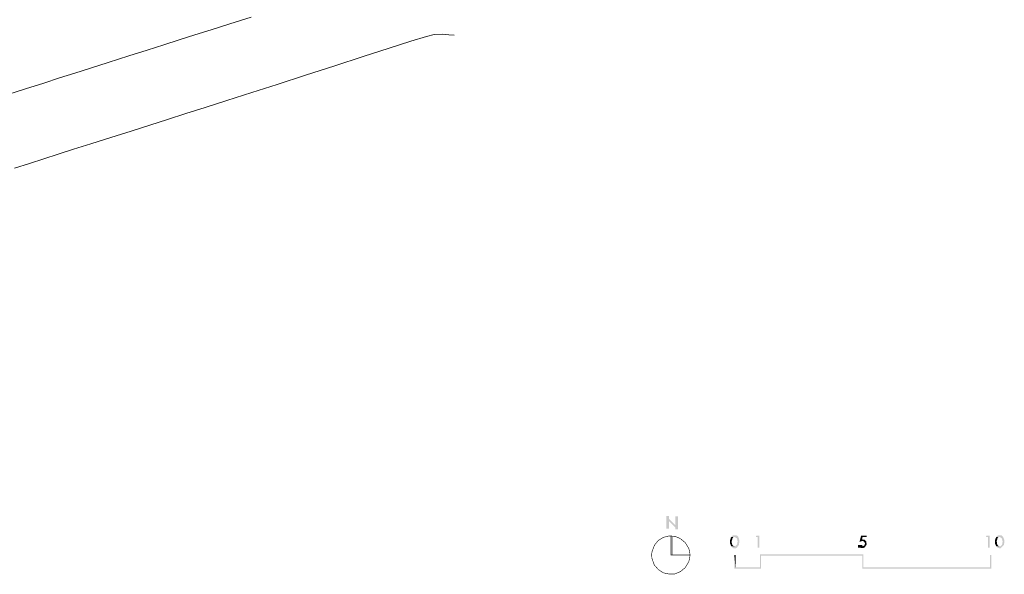
# Model space of a CAD drawing. Units: metres. Extents: x -101 to 113, y -36 to 107.
# Drawn here: x 7 to 45, y -34 to -12 of the extents above; entities that cross this region are included whole.
import ezdxf

# ---------------------------------------------------------------- set-up
doc = ezdxf.new("R2010")
doc.units = ezdxf.units.M
doc.layers.add('CONT-MJR', color=7, linetype='Continuous', lineweight=20)
doc.layers.add('CONT-MNR', color=252, linetype='Continuous', lineweight=5)
doc.layers.add('H', color=7, linetype='Continuous')
doc.layers.add('P', color=7, linetype='Continuous')

msp = doc.modelspace()

# ---------------------------------------------------------------- hatches: boundary and pattern name
at = {"layer": 'H', "linetype": 'Continuous'}
for points in [[(31.92117919485946, -31.96495650391523), (32.02707979990151, -31.96495650391523), (32.02707979990151, -31.46215363125124), (31.92117919485946, -31.46215363125124), (31.92117919485946, -31.96495650391523)], [(31.92117919485946, -31.46215363125124), (31.9847795582275, -31.62115453967124), (32.34448161331346, -31.98625662560924), (32.28088124994548, -31.82755571890324), (31.92117919485946, -31.46215363125124)], [(32.27578122080752, -31.99135665474724), (32.38168182584951, -31.99135665474724), (32.38168182584951, -31.47805372209324), (32.27578122080752, -31.47805372209324), (32.27578122080752, -31.99135665474724)], [(32.10628025239748, -32.25085813735724), (32.1593805557755, -32.25595816649523), (32.10628025239748, -32.25085813735724)], [(32.10628025239748, -32.25085813735724), (32.13298040494351, -32.25085813735724), (32.1593805557755, -32.25595816649523), (32.10628025239748, -32.25085813735724)], [(32.10628025239748, -32.25595816649523), (32.10628025239748, -32.99696240007523), (32.1593805557755, -32.99696240007523), (32.10628025239748, -32.25595816649523)], [(32.10628025239748, -32.25595816649523), (32.1593805557755, -32.25595816649523), (32.1593805557755, -32.99696240007523), (32.10628025239748, -32.25595816649523)], [(34.47719379813952, -32.28265831904123), (34.4504936455935, -32.30365843902123), (34.44539361645553, -32.33005858985324), (34.43459355475153, -32.36185877153724), (34.42949352561351, -32.38315889323124), (34.41899346562349, -32.40955904406324), (34.41899346562349, -32.53645976908524), (34.42949352561351, -32.56825995076923), (34.44539361645553, -32.58956007246324), (34.4504936455935, -32.63186031413724), (34.47719379813952, -32.65286043411723), (34.60409452316151, -32.66366049582123), (34.57229434147752, -32.65286043411723), (34.54049415979347, -32.63186031413724), (34.51409400896148, -32.60516016159124), (34.49819391811951, -32.56825995076923), (34.49279388726751, -32.53645976908524), (34.48229382727749, -32.50465958740124), (34.48229382727749, -32.44645925488524), (34.49279388726751, -32.40955904406324), (34.50869397810948, -32.37775886237924), (34.50869397810948, -32.35135871154723), (34.5299940998035, -32.31955852986323), (34.54589419064553, -32.29825840816923), (34.57229434147752, -32.28265831904123), (34.60409452316151, -32.28265831904123), (34.47719379813952, -32.28265831904123)], [(34.60949455401351, -32.21905795567324), (34.57769437232952, -32.21905795567324), (34.55099421978349, -32.21905795567324), (34.5299940998035, -32.22415798481124), (34.51409400896148, -32.24005807565324), (34.49819391811951, -32.25595816649523), (34.47179376728752, -32.28265831904123), (34.59869449230951, -32.28265831904123), (34.68869500650948, -32.34595868069523), (34.7099951282035, -32.44645925488524), (34.7099951282035, -32.47315940743124), (34.68869500650948, -32.58416004161124), (34.61459458315147, -32.65286043411723), (34.47179376728752, -32.66366049582123), (34.49819391811951, -32.68466061580123), (34.51409400896148, -32.70056070664324), (34.55099421978349, -32.72696085747523), (34.57769437232952, -32.72696085747523), (34.59869449230951, -32.72696085747523), (34.64099473398352, -32.72696085747523), (34.67279491566751, -32.71106076663324), (34.72589521904553, -32.65286043411723), (34.76819546071948, -32.58416004161124), (34.7732954898575, -32.55235985992724), (34.7732954898575, -32.52055967824323), (34.78409555156151, -32.44135922574723), (34.7732954898575, -32.39365895322123), (34.76819546071948, -32.36185877153724), (34.73639527903549, -32.28265831904123), (34.7045950973515, -32.25085813735724), (34.68869500650948, -32.23495804651523), (34.66229485567749, -32.21905795567324), (34.6304946739935, -32.21905795567324), (34.61459458315147, -32.21905795567324), (34.60949455401351, -32.21905795567324)], [(35.56710002510152, -32.22955801566324), (35.44529932921751, -32.22955801566324), (35.42429920923752, -32.29315837903124), (35.50349966173349, -32.29315837903124), (35.50349966173349, -32.71106076663324), (35.56710002510152, -32.71106076663324), (35.56710002510152, -32.22955801566324)], [(39.76352400053349, -32.22955801566324), (39.54122273045948, -32.22955801566324), (39.4776223670915, -32.48365946742123), (39.57302291214347, -32.44645925488524), (39.71582372800748, -32.43055916404323), (39.68402354632349, -32.39905898407324), (39.64712333550153, -32.38825892236923), (39.57302291214347, -32.38825892236923), (39.59942306297546, -32.29315837903124), (39.76352400053349, -32.29315837903124), (39.76352400053349, -32.22955801566324)], [(44.57375148280948, -32.22955801566324), (44.44655075607352, -32.22955801566324), (44.42015060524147, -32.29315837903124), (44.5047510885895, -32.29315837903124), (44.5047510885895, -32.71106076663324), (44.57375148280948, -32.71106076663324), (44.57375148280948, -32.22955801566324)], [(44.83295296370551, -32.28265831904123), (44.78525269117949, -32.36725880238924), (44.77475263118953, -32.45725931658923), (44.77475263118953, -32.52055967824323), (44.78525269117949, -32.56825995076923), (44.80115278202152, -32.58956007246324), (44.81705287286348, -32.63186031413724), (44.83295296370551, -32.65286043411723), (44.95985368872749, -32.66366049582123), (44.9280535070435, -32.65286043411723), (44.86985317452752, -32.60006013245324), (44.8647531453895, -32.57365998162123), (44.84885305454753, -32.53645976908524), (44.84885305454753, -32.48875949655924), (44.83805299284347, -32.46235934572724), (44.8647531453895, -32.37775886237924), (44.8647531453895, -32.35135871154723), (44.88575326536949, -32.31955852986323), (44.90165335621151, -32.29825840816923), (44.9280535070435, -32.28265831904123), (44.95985368872749, -32.28265831904123), (44.83295296370551, -32.28265831904123)], [(44.96525371957949, -32.21905795567324), (44.9334535378955, -32.21905795567324), (44.90165335621151, -32.21905795567324), (44.8539530836855, -32.25595816649523), (44.83295296370551, -32.28265831904123), (44.95985368872749, -32.28265831904123), (45.04445417207552, -32.34595868069523), (45.07115432462149, -32.44645925488524), (45.07115432462149, -32.48875949655924), (45.06035426291749, -32.56825995076923), (45.04445417207552, -32.60006013245324), (45.02855408123349, -32.61596022329523), (45.01295399210551, -32.63696034327523), (44.99165387041148, -32.65286043411723), (44.96525371957949, -32.66366049582123), (44.83805299284347, -32.66366049582123), (44.8539530836855, -32.68466061580123), (44.88065323623152, -32.70056070664324), (44.90165335621151, -32.71646079748524), (44.9334535378955, -32.72696085747523), (44.96525371957949, -32.72696085747523), (44.99705390126348, -32.72696085747523), (45.12395462628552, -32.60006013245324), (45.12395462628552, -32.56825995076923), (45.13445468627549, -32.53645976908524), (45.13985471712749, -32.42545913490524), (45.13445468627549, -32.39365895322123), (45.12395462628552, -32.36185877153724), (45.09215444460148, -32.28265831904123), (45.04445417207552, -32.23495804651523), (45.02345405209553, -32.21905795567324), (44.99705390126348, -32.21905795567324), (44.97575377956952, -32.21905795567324), (44.96525371957949, -32.21905795567324)], [(39.4143220054375, -32.71106076663324), (39.58352297213349, -32.71106076663324), (39.58352297213349, -32.60516016159124), (39.4143220054375, -32.60516016159124), (39.4143220054375, -32.71106076663324)], [(39.72122375885948, -32.43055916404323), (39.57812294128149, -32.44135922574723), (39.60992312296548, -32.44135922574723), (39.6576233954915, -32.47315940743124), (39.68942357717549, -32.52595970909523), (39.68942357717549, -32.55775989077924), (39.6630234263435, -32.62106025243324), (39.59402303212352, -32.65286043411723), (39.43532212541749, -32.65286043411723), (39.45662224711151, -32.68466061580123), (39.4830223979435, -32.69516067579124), (39.53072267046952, -32.71646079748524), (39.57812294128149, -32.71646079748524), (39.6576233954915, -32.71106076663324), (39.68942357717549, -32.68466061580123), (39.75812396968149, -32.58416004161124), (39.74222387883947, -32.46235934572724), (39.7263237879975, -32.44135922574723), (39.72122375885948, -32.43055916404323)], [(39.60482309382752, -32.38315889323124), (39.57302291214347, -32.38825892236923), (39.6522233646395, -32.38825892236923), (39.62582321380751, -32.38825892236923), (39.60482309382752, -32.38315889323124)], [(34.6304946739935, -32.99696240007523), (34.58279440146748, -32.99696240007523), (34.6304946739935, -33.47306512019324), (34.6304946739935, -32.99696240007523)], [(34.58279440146748, -32.99696240007523), (34.6304946739935, -33.47306512019324), (34.58279440146748, -33.52616542357124), (34.58279440146748, -32.99696240007523)], [(35.58300011594349, -33.47306512019324), (35.63070038846951, -33.52616542357124), (35.58300011594349, -32.97056224924324), (35.58300011594349, -33.47306512019324)], [(35.63070038846951, -33.52616542357124), (35.58300011594349, -32.97056224924324), (35.63070038846951, -33.02336255090724), (35.63070038846951, -33.52616542357124)], [(35.58300011594349, -32.97056224924324), (35.63070038846951, -33.02336255090724), (39.63122324465951, -32.97056224924324), (35.58300011594349, -32.97056224924324)], [(35.63070038846951, -33.02336255090724), (39.63122324465951, -32.97056224924324), (39.58352297213349, -33.02336255090724), (35.63070038846951, -33.02336255090724)], [(39.63122324465951, -32.97056224924324), (39.58352297213349, -33.02336255090724), (39.63122324465951, -33.47306512019324), (39.63122324465951, -32.97056224924324)], [(39.58352297213349, -33.02336255090724), (39.63122324465951, -33.47306512019324), (39.58352297213349, -33.52616542357124), (39.58352297213349, -33.02336255090724)], [(44.57885151194751, -33.47306512019324), (44.63195181532552, -33.52616542357124), (44.57885151194751, -32.99696240007523), (44.57885151194751, -33.47306512019324)], [(44.63195181532552, -33.52616542357124), (44.57885151194751, -32.99696240007523), (44.63195181532552, -32.99696240007523), (44.63195181532552, -33.52616542357124)], [(34.6304946739935, -33.47306512019324), (34.58279440146748, -33.52616542357124), (35.58300011594349, -33.47306512019324), (34.6304946739935, -33.47306512019324)], [(34.58279440146748, -33.52616542357124), (35.58300011594349, -33.47306512019324), (35.63070038846951, -33.52616542357124), (34.58279440146748, -33.52616542357124)], [(39.63122324465951, -33.47306512019324), (39.58352297213349, -33.52616542357124), (44.57885151194751, -33.47306512019324), (39.63122324465951, -33.47306512019324)], [(39.58352297213349, -33.52616542357124), (44.57885151194751, -33.47306512019324), (44.63195181532552, -33.52616542357124), (39.58352297213349, -33.52616542357124)]]:
    msp.add_hatch(color=256, dxfattribs=at).paths.add_polyline_path(points)

# ---------------------------------------------------------------- linework, layer by layer
at = {"layer": 'CONT-MJR', "elevation": 20, "flags": 128}
msp.add_lwpolyline([(6.441029365903036, -17.85369838062207), (7.027544266258341, -17.66665205114547), (7.587040182557288, -17.48822238561187), (8.152063346892687, -17.30803001727789), (8.755159991357347, -17.11569557940012), (9.42887634804408, -16.90083970523517), (10.2057586490457, -16.65308302803965), (10.99934512713602, -16.40000214105498), (11.72704065008974, -16.16793856067198), (12.42719140250101, -15.9446603048714), (13.13814356896399, -15.71793539163397), (13.89824333407281, -15.47553183894041), (14.74583688242164, -15.20521766477146), (15.71927039860462, -14.89476088710786), (16.71448270309713, -14.57482044741483), (17.81807173365889, -14.21669489354848), (18.96094651519879, -13.8445886806074), (20.07401607262571, -13.48270626369018), (21.08818943084854, -13.15525209789541), (21.93437561477616, -12.88643063832167), (22.54348364931746, -12.70044634006757), (22.84642255938131, -12.62150365823168), (23.16045252684064, -12.60696057281057), (23.42232738971141, -12.62964570672498), (23.62631677109085, -12.65020086982346)], dxfattribs=at)
at = {"layer": 'CONT-MNR', "elevation": 21, "flags": 128}
msp.add_lwpolyline([(6.177383249400815, -14.97189559831092), (6.874547668067682, -14.74956521658639), (7.583869770689381, -14.52335215412364), (8.207833668565902, -14.32436231967154), (8.799740321456632, -14.13559691996312), (9.412890689120958, -13.94005716173138), (10.10058573131827, -13.72074425170933), (10.91612640780797, -13.46065939662999), (11.63443695776293, -13.23158192270391), (12.27683052694851, -13.02671524476828), (12.88166408634606, -12.83382688479474), (13.48729460693692, -12.64068436475492), (14.13207905970244, -12.43505520662047), (14.85437441562397, -12.20470693236303), (15.69253764568285, -11.93740706395423)], dxfattribs=at)
at = {"layer": 'P', "const_width": 0.02250012855}
for points in [[(32.10628025239748, -32.24545810650524), (32.10628025239748, -32.99156236922323), (32.85238451511549, -32.99156236922323), (32.83648442427352, -32.86466164420123), (32.80498424430351, -32.73746091746524), (32.66728345757753, -32.51005961825324), (32.4767823691875, -32.35135871154723), (32.26498115910351, -32.26135819734723), (32.03217982903948, -32.24545810650524), (31.8101785606795, -32.30365843902123), (31.61427744143748, -32.42005910405324), (31.46067656386953, -32.61056019244324), (31.36557602053148, -32.86466164420123), (31.34967592968951, -32.99156236922323), (31.36557602053148, -33.12926315594923), (31.45557653473151, -33.38306460599324), (31.61427744143748, -33.56306563439324), (31.8101785606795, -33.68996635941524), (32.03217982903948, -33.73766663194124), (32.26498115910351, -33.73256660280323), (32.4767823691875, -33.64256608860323), (32.66728345757753, -33.48386518189724), (32.80498424430351, -33.25616388097124), (32.83648442427352, -33.12926315594923), (32.85238451511549, -32.99156236922323)], [(32.10628025239748, -32.99696240007523), (32.10628025239748, -32.24545810650524)], [(32.1539805249235, -32.99696240007523), (32.1539805249235, -32.25085813735724)]]:
    msp.add_lwpolyline(points, dxfattribs=at)

doc.saveas('drawing.dxf')
